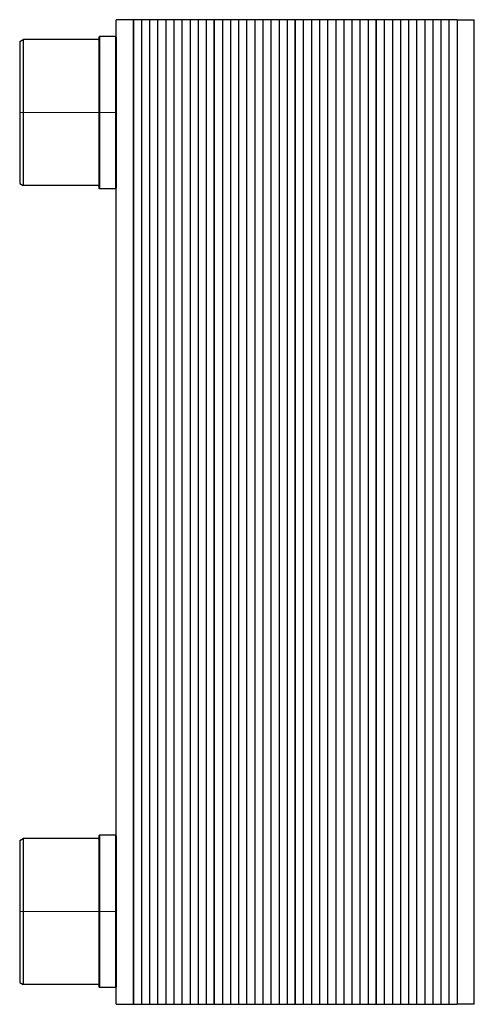
# Model space of a CAD drawing. Extents: x -28 to 104, y 0 to 286.
import ezdxf

# ---------------------------------------------------------------- set-up
doc = ezdxf.new("R2010")
doc.units = 0
doc.header["$LTSCALE"] = 100
doc.linetypes.add('DASHDOT', pattern=[1, 0.5, -0.25, 0, -0.25])
doc.layers.get('0').update_dxf_attribs({"color": 9})
doc.layers.add('CP_AXIS', color=143, linetype='DASHDOT', lineweight=18)

msp = doc.modelspace()

# ---------------------------------------------------------------- linework, layer by layer
at = {"color": 9, "extrusion": (0, 1, 0)}
for p, q in [((5, 286), (0, 286)), ((0, 0), (0, 286)), ((28.5, 286), (5, 286)), ((5, 0), (5, 286)), ((28.5, 286), (28.5, 0)), ((52, 286), (28.5, 286)), ((28.5, 0), (28.5, 286)), ((52, 286), (52, 0)), ((75.5, 286), (52, 286)), ((52, 0), (52, 286)), ((75.5, 286), (75.5, 0)), ((99, 286), (75.5, 286)), ((75.5, 0), (75.5, 286)), ((99, 286), (99, 0)), ((99, 286), (104, 286)), ((104, 0), (104, 286))]:
    msp.add_line(p, q, dxfattribs=at)
at = {"color": 9}
for p, q in [((5, 286), (5, 0)), ((7.35, 286), (7.35, 0)), ((9.7, 286), (9.7, 0)), ((12.05, 286), (12.05, 0)), ((14.4, 286), (14.4, 0)), ((16.75, 286), (16.75, 0)), ((19.1, 286), (19.1, 0)), ((21.45, 286), (21.45, 0)), ((23.8, 286), (23.8, 0)), ((26.15, 286), (26.15, 0)), ((30.85, 286), (30.85, 0)), ((33.2, 286), (33.2, 0)), ((35.55, 286), (35.55, 0)), ((37.9, 286), (37.9, 0)), ((40.25, 286), (40.25, 0)), ((42.6, 286), (42.6, 0)), ((44.95, 286), (44.95, 0)), ((47.3, 286), (47.3, 0)), ((49.65, 286), (49.65, 0)), ((54.35, 286), (54.35, 0)), ((56.7, 286), (56.7, 0)), ((59.05, 286), (59.05, 0)), ((61.4, 286), (61.4, 0)), ((63.75, 286), (63.75, 0)), ((66.1, 286), (66.1, 0)), ((68.45, 286), (68.45, 0)), ((70.8, 286), (70.8, 0)), ((73.15, 286), (73.15, 0)), ((77.85, 286), (77.85, 0)), ((80.2, 286), (80.2, 0)), ((82.55, 286), (82.55, 0)), ((84.9, 286), (84.9, 0)), ((87.25, 286), (87.25, 0)), ((89.6, 286), (89.6, 0)), ((91.95, 286), (91.95, 0)), ((94.3, 286), (94.3, 0)), ((96.65, 286), (96.65, 0)), ((99, 286), (99, 0)), ((-5, 280.89), (-4.8, 281.09)), ((-5, 280.89), (-5, 237.11)), ((-4.8, 281.09), (-4.8, 236.91)), ((-0.2, 281.09), (-4.8, 281.09)), ((-0.2, 281.09), (-0.2, 236.91)), ((0, 280.89), (-0.2, 281.09)), ((0, 280.89), (0, 237.11)), ((-28, 279.62), (-27, 280.2)), ((-28, 279.62), (-28, 238.38)), ((-27, 280.2), (-27, 237.8)), ((-5.2, 280.2), (-27, 280.2)), ((-28, 238.38), (-27, 237.8)), ((-5.2, 237.8), (-27, 237.8)), ((-5, 237.11), (-4.8, 236.91)), ((-0.2, 236.91), (-4.8, 236.91)), ((0, 237.11), (-0.2, 236.91)), ((-5, 48.89), (-4.8, 49.09)), ((-5, 48.89), (-5, 5.11)), ((-4.8, 49.09), (-4.8, 4.91)), ((-0.2, 49.09), (-4.8, 49.09)), ((-0.2, 49.09), (-0.2, 4.91)), ((0, 48.89), (-0.2, 49.09)), ((0, 48.89), (0, 5.11)), ((-28, 47.62), (-27, 48.2)), ((-28, 47.62), (-28, 6.38)), ((-27, 48.2), (-27, 5.8)), ((-5.2, 48.2), (-27, 48.2)), ((-28, 6.38), (-27, 5.8)), ((-5.2, 5.8), (-27, 5.8)), ((-5, 5.11), (-4.8, 4.91)), ((-0.2, 4.91), (-4.8, 4.91)), ((0, 5.11), (-0.2, 4.91)), ((0, 0), (5, 0)), ((5, 0), (28.5, 0)), ((28.5, 0), (52, 0)), ((52, 0), (75.5, 0)), ((75.5, 0), (99, 0)), ((104, 0), (99, 0))]:
    msp.add_line(p, q, dxfattribs=at)
for centre, start, end in [((-5.2, 280.4), 270, 0), ((-5.2, 237.6), 0, 90), ((-5.2, 48.4), 270, 0), ((-5.2, 5.6), 360, 90)]:
    msp.add_arc(centre, 0.2, start, end, dxfattribs=at)
at = {"layer": 'CP_AXIS'}
for p, q in [((0, 259), (-28, 259)), ((0, 27), (-28, 27))]:
    msp.add_line(p, q, dxfattribs=at)

doc.saveas('drawing.dxf')
